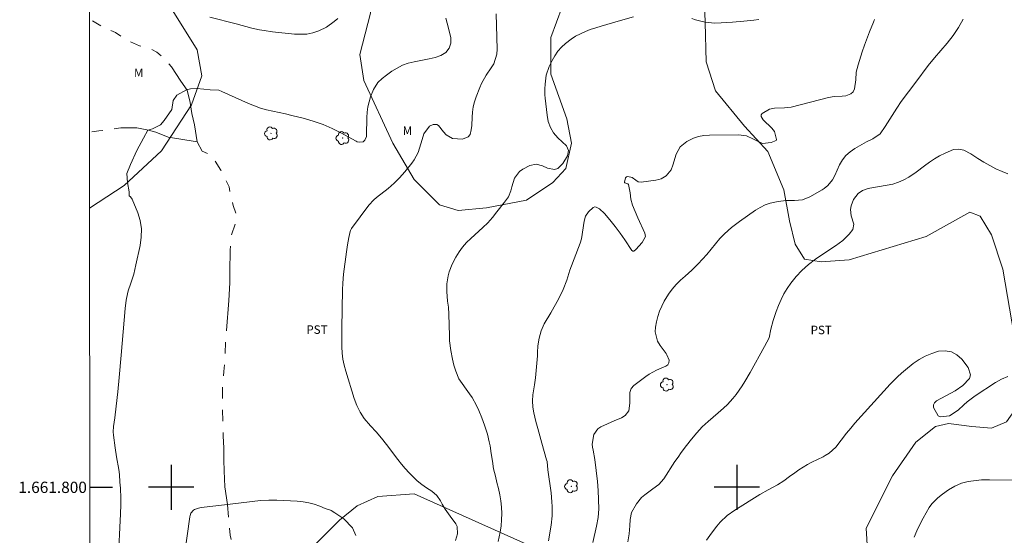
# Model space of a CAD drawing. Units: metres. Extents: x 289869 to 290384, y 1661603 to 1662167.
# Drawn here: x 289873 to 290047, y 1661792 to 1661883 of the extents above; entities that cross this region are included whole.
import ezdxf
from ezdxf.enums import TextEntityAlignment as Align

# ---------------------------------------------------------------- set-up
doc = ezdxf.new("R2010")
doc.units = ezdxf.units.M
doc.header["$MEASUREMENT"] = 0
doc.linetypes.add('Intermitente', pattern=[48, 15, -2, 2, -2, 2, -2, 2, -2, 2, -2, 15])
for name, color, linetype, lineweight in [('Articulacao', 7, 'Continuous', 18), ('Coordenadas', 7, 'Continuous', 9), ('Rio_Intermitente', 5, 'Intermitente', 9)]:
    doc.layers.add(name, color=color, linetype=linetype, lineweight=lineweight)
for name, color, linetype, lineweight, true_color in [('Arvores_Isoladas', 7, 'Continuous', 18, 0x00ff33), ('Curvas_Intermediarias', 7, 'Continuous', 9, 0x783c14), ('Curvas_Mestras', 7, 'Continuous', 20, 0x783c14), ('Topon_Cultura', 7, 'Continuous', 9, 0x00ff33), ('Topon_Vegetacao', 7, 'Continuous', 9, 0x00ff33), ('Vegetacao', 7, 'Orla8', 9, 0x00ff33)]:
    doc.layers.add(name, color=color, linetype=linetype, lineweight=lineweight, true_color=true_color)
doc.layers.add('Malha', color=7, linetype='Continuous')
doc.styles.add('Arial', font='arial.ttf', dxfattribs={"height": 1.5})
doc.styles.get("Standard").update_dxf_attribs({"font": 'arial.ttf'})
doc.linetypes.add('Orla8', pattern='A,6,-0.5,["V",Standard,S=1,R=0,X=-0.5,Y=-1],-0.5,6,-0.5,["V",Standard,S=1,R=0,X=-0.5,Y=-1],-0.5', length=14)

# ---------------------------------------------------------------- blocks, each defined once
blk = doc.blocks.new('Arvore')
at = {"layer": 'Arvores_Isoladas'}
blk.add_lwpolyline([(-0.72, 0.49, 0.872324), (-0.72, -0.55, 0.862983), (0.28, -0.83, 0.900105), (0.89, 0.03, 0.863155), (0.26, 0.86, 0.882486)], format="xyb", close=True, dxfattribs=at)
blk.add_circle((0, 0), 0.0286, dxfattribs=at)

msp = doc.modelspace()

# ---------------------------------------------------------------- linework, layer by layer
at = {"layer": 'Articulacao', "flags": 128}
msp.add_lwpolyline([(289885.28, 1662162.03), (290366.93, 1662162.46), (290367.42, 1661608.19), (289885.79, 1661607.75), (289885.28, 1662162.03)], close=True, dxfattribs=at)
at = {"layer": 'Curvas_Intermediarias', "flags": 128}
for points, elevation in [([(289890.65, 1661786.8), (289891.03, 1661795.3), (289891.1, 1661796.9), (289891.11, 1661798.09), (289891.04, 1661799.86), (289890.96, 1661800.94), (289890.85, 1661802.25), (289890.73, 1661803.14), (289890.34, 1661805.37), (289890.1, 1661807.01), (289889.83, 1661809.21), (289889.78, 1661809.8), (289889.82, 1661810.77), (289890.03, 1661812.27), (289890.3, 1661814.36), (289890.6, 1661816.88), (289890.84, 1661819.41), (289891.17, 1661823.39), (289891.89, 1661831.63), (289892.05, 1661833.12), (289892.27, 1661834.21), (289892.42, 1661834.75), (289892.88, 1661836.08), (289893.38, 1661837.7), (289893.59, 1661838.51), (289893.78, 1661839.33), (289894.5, 1661842.78), (289894.72, 1661844.24), (289894.74, 1661845.71), (289894.54, 1661847.16), (289894.1, 1661848.55), (289893.1, 1661850.93), (289892.81, 1661851.35), (289892.58, 1661851.57), (289892.58, 1661852.25), (289892.26, 1661853.88), (289892.16, 1661855.51), (289892.83, 1661857.08), (289893.95, 1661859.54), (289895.1, 1661861.75), (289895.87, 1661863.19), (289896.73, 1661863.38), (289898.14, 1661864.08), (289898.78, 1661864.85), (289900.12, 1661866.8), (289900.38, 1661868.4), (289901.01, 1661869.33), (289902.74, 1661870.29), (289903.41, 1661870.45), (289904.53, 1661870.55), (289905.78, 1661870.42), (289906.9, 1661870.29), (289908.43, 1661870.22), (289908.94, 1661870), (289913.65, 1661867.89), (289914.71, 1661867.45), (289915.77, 1661867.07), (289916.86, 1661866.77), (289917.97, 1661866.51), (289920.2, 1661866.04), (289921.31, 1661865.78), (289923.59, 1661865.21), (289925.25, 1661864.72), (289926.88, 1661864.15), (289928.47, 1661863.45), (289930.02, 1661862.68), (289932.69, 1661861.21), (289932.9, 1661861.12), (289933.32, 1661861.02), (289933.94, 1661861.11), (289934.25, 1661861.38), (289934.52, 1661862.03), (289934.54, 1661862.25), (289934.58, 1661865.41), (289934.64, 1661866.34), (289934.76, 1661867.27), (289934.97, 1661868.17), (289935.24, 1661869.06), (289935.74, 1661870.35), (289936.55, 1661871.59), (289937.27, 1661872.29), (289938.05, 1661872.91), (289939.02, 1661873.59), (289939.95, 1661874.15), (289940.9, 1661874.63), (289941.92, 1661874.98), (289942.96, 1661875.26), (289945.61, 1661875.77), (289946.65, 1661876.02), (289947.65, 1661876.38), (289948.53, 1661876.91), (289949.15, 1661877.66), (289949.46, 1661878.56), (289949.43, 1661879.51), (289949.04, 1661881.2), (289948.8, 1661882.08), (289948.53, 1661882.95)], 169), ([(289957.46, 1661883.72), (289957.49, 1661881.68), (289957.62, 1661877.47), (289957.57, 1661876.58), (289957.04, 1661874.91), (289956.57, 1661874.16), (289955.67, 1661872.87), (289954.88, 1661871.44), (289954.55, 1661870.69), (289953.9, 1661869.05), (289953.6, 1661868.17), (289953.37, 1661867.28), (289953.24, 1661866.37), (289953.18, 1661865.44), (289953.15, 1661863.96), (289953.05, 1661863.21), (289952.84, 1661862.39), (289952.52, 1661861.97), (289951.5, 1661861.56), (289949.74, 1661861.66), (289948.58, 1661862.33), (289948.13, 1661862.84), (289947.25, 1661863.98), (289946.97, 1661864.15), (289946.31, 1661864.18), (289945.65, 1661863.86), (289944.67, 1661862.52), (289944.35, 1661861.53), (289944.14, 1661860.77), (289943.63, 1661859.2), (289942.96, 1661857.94), (289942.55, 1661857.35), (289941.28, 1661855.77), (289940.38, 1661854.73), (289939.4, 1661853.77), (289938.36, 1661852.87), (289936.31, 1661851.25), (289935.81, 1661850.82), (289934.92, 1661849.88), (289931.88, 1661845.78), (289931.71, 1661845.43), (289931.66, 1661845.24), (289931.43, 1661844.17), (289931.18, 1661842.9), (289930.98, 1661841.62), (289930.44, 1661837.7), (289930.32, 1661836.12), (289930.28, 1661834.9), (289930.18, 1661828.17), (289930.17, 1661824.82), (289930.21, 1661823.74), (289930.36, 1661822.67), (289930.58, 1661821.61), (289930.86, 1661820.56), (289932.34, 1661815.71), (289932.82, 1661814.47), (289933.4, 1661813.29), (289934.14, 1661812.2), (289935.25, 1661810.88), (289936.22, 1661809.81), (289937.17, 1661808.71), (289938.08, 1661807.57), (289940.07, 1661804.9), (289940.7, 1661804.1), (289941.36, 1661803.33), (289942.04, 1661802.57), (289942.76, 1661801.85), (289943.51, 1661801.15), (289944.3, 1661800.52), (289945.13, 1661799.93), (289946.06, 1661799.32), (289946.94, 1661798.56), (289947.6, 1661797.61), (289947.93, 1661797.01), (289948.45, 1661796.15), (289949.31, 1661794.92), (289950.33, 1661793.55), (289950.54, 1661793.06), (289950.62, 1661791.79), (289950.24, 1661790.59)], 168), ([(289957.78, 1661790.4), (289958.13, 1661792.07), (289958.3, 1661793.17), (289958.41, 1661794.27), (289958.43, 1661795.38), (289958.38, 1661796.49), (289958.25, 1661797.59), (289958.08, 1661798.7), (289957.86, 1661799.79), (289957.59, 1661800.87), (289957.3, 1661801.98), (289956.99, 1661803.29), (289956.77, 1661804.63), (289956.58, 1661805.97), (289956.37, 1661807.31), (289956.23, 1661808.04), (289955.9, 1661809.4), (289955.39, 1661810.97), (289954.93, 1661812.28), (289954.39, 1661813.56), (289953.98, 1661814.46), (289953.2, 1661815.86), (289952.76, 1661816.53), (289950.84, 1661819.16), (289950.29, 1661820.56), (289949.98, 1661821.6), (289949.73, 1661822.65), (289949.42, 1661824.17), (289949.22, 1661825.91), (289949.18, 1661826.79), (289949.1, 1661830.65), (289949.01, 1661831.86), (289948.84, 1661832.9), (289948.7, 1661834.63), (289948.73, 1661836.01), (289948.94, 1661837.38), (289949.13, 1661838.12), (289949.64, 1661839.46), (289950.31, 1661840.71), (289950.88, 1661841.62), (289951.5, 1661842.47), (289952.21, 1661843.27), (289952.97, 1661844.01), (289955.1, 1661845.92), (289955.97, 1661846.8), (289956.78, 1661847.73), (289957.57, 1661848.69), (289958.91, 1661850.4), (289959.62, 1661851.36), (289960.01, 1661852.45), (289960.2, 1661853.14), (289960.66, 1661854.7), (289961.55, 1661855.84), (289962.18, 1661856.28), (289963.39, 1661856.89), (289964.52, 1661857.16), (289965.66, 1661856.87), (289966.5, 1661856.44), (289967.76, 1661856.2), (289968.32, 1661856.4), (289969.23, 1661857.28), (289970.05, 1661858.65), (289970.23, 1661859.58), (289969.86, 1661860.38), (289968.33, 1661861.83), (289967.59, 1661862.68), (289967.03, 1661863.66), (289966.64, 1661864.72), (289966.43, 1661865.83), (289966.11, 1661868.84), (289966.06, 1661869.38), (289966.04, 1661870.46), (289966.08, 1661871.29), (289966.31, 1661872.88), (289966.83, 1661874.4), (289967.32, 1661875.47), (289967.79, 1661876.32), (289968.33, 1661877.12), (289968.98, 1661877.85), (289969.69, 1661878.51), (289970.67, 1661879.24), (289971.49, 1661879.76), (289972.34, 1661880.2), (289973.22, 1661880.6), (289974.07, 1661880.94), (289975.04, 1661881.28), (289976.03, 1661881.56), (289977.02, 1661881.83), (289979.85, 1661882.66), (289981.74, 1661883.19)], 167), ([(290024.3, 1661882.71), (290024.11, 1661882.28), (290023.44, 1661880.57), (290022.56, 1661878.22), (290022.15, 1661877.02), (290021.41, 1661874.7), (290021.23, 1661874.06), (290021.09, 1661873.41), (290020.98, 1661872.08), (290020.8, 1661870.47), (290020.53, 1661869.95), (290020.12, 1661869.57), (290019.23, 1661869.25), (290018.61, 1661869.18), (290017.2, 1661869.11), (290016.2, 1661868.92), (290009.59, 1661867.24), (290008.43, 1661867.09), (290006.63, 1661867.04), (290005.73, 1661866.89), (290004.45, 1661866.13), (290004.26, 1661865.88), (290004.27, 1661865.57), (290004.64, 1661864.97), (290006.19, 1661863.49), (290006.65, 1661862.92), (290007, 1661861.51), (290006.91, 1661861.36), (290006.02, 1661860.98), (290004.49, 1661860.83), (290002.94, 1661861.59), (290001.66, 1661862.15), (290000.27, 1661862.33), (289995.12, 1661862.28), (289994.17, 1661862.21), (289993.23, 1661862.04), (289992.33, 1661861.74), (289991.13, 1661861.18), (289989.97, 1661860.24), (289989.27, 1661858.93), (289988.67, 1661856.98), (289988.36, 1661856.13), (289987.47, 1661855.07), (289986.62, 1661854.58), (289986.17, 1661854.43), (289985.69, 1661854.33), (289983.08, 1661853.97), (289982.54, 1661854.03), (289982.1, 1661854.34), (289981.46, 1661854.81), (289980.72, 1661854.95), (289980.5, 1661854.88), (289980.33, 1661854.73), (289980.11, 1661853.97), (289980.14, 1661853.89), (289980.2, 1661853.83), (289980.7, 1661853.67), (289980.83, 1661853.56), (289981.11, 1661852.07), (289981.26, 1661850.97), (289981.53, 1661849.92), (289982.01, 1661848.76), (289982.49, 1661847.65), (289983.73, 1661844.95), (289983.83, 1661844.37), (289983.27, 1661843.28), (289982.12, 1661842.04), (289981.8, 1661841.79), (289981.7, 1661841.76), (289981.6, 1661841.76), (289981.51, 1661841.8), (289981.43, 1661841.88), (289980.2, 1661843.75), (289979.36, 1661844.95), (289978.47, 1661846.12), (289977.55, 1661847.28), (289976.59, 1661848.42), (289975.72, 1661849.26), (289975.14, 1661849.56), (289974.86, 1661849.59), (289974.59, 1661849.49), (289973.77, 1661848.72), (289973.25, 1661847.97), (289972.98, 1661847.09), (289972.51, 1661843.97), (289972.29, 1661843.19), (289970.47, 1661838.39), (289969.91, 1661836.61), (289969.3, 1661834.96), (289968.52, 1661833.39), (289967.09, 1661830.85), (289965.95, 1661828.9), (289965.38, 1661827.68), (289965.02, 1661826.38), (289964.81, 1661825.04), (289964.77, 1661823.85), (289964.74, 1661823.26), (289964.4, 1661819.37), (289964.22, 1661818.15), (289964.08, 1661817.39), (289963.91, 1661816.33), (289963.86, 1661815.27), (289963.92, 1661814.2), (289964.1, 1661813.15), (289964.46, 1661811.67), (289964.79, 1661810.39), (289965.5, 1661807.83), (289966.36, 1661804.87), (289966.43, 1661804.59), (289966.59, 1661803.08), (289967.16, 1661799.05), (289967.31, 1661797.41), (289967.35, 1661796.59), (289967.33, 1661794.95), (289967.15, 1661793.32), (289966.68, 1661790.55)], 166), ([(289992.04, 1661882.88), (289992.67, 1661882.69), (289993.63, 1661882.44), (289994.43, 1661882.27), (289996.05, 1661882.1), (289997.23, 1661882.12), (289999.23, 1661882.25), (290001.24, 1661882.43), (290002.96, 1661882.62), (290003.89, 1661882.74)], 167), ([(290047.87, 1661855.41), (290046.85, 1661855.84), (290045.75, 1661856.35), (290044.67, 1661856.9), (290043.62, 1661857.5), (290042.59, 1661858.15), (290041.35, 1661858.98), (290040.09, 1661859.61), (290039.19, 1661859.81), (290038.29, 1661859.73), (290036.77, 1661859.09), (290035.82, 1661858.61), (290034.9, 1661858.09), (290034.01, 1661857.51), (290033.15, 1661856.88), (290031.7, 1661855.75), (290030.38, 1661854.85), (290029.48, 1661854.35), (290028.53, 1661853.94), (290027.55, 1661853.62), (290026.54, 1661853.41), (290023.49, 1661852.9), (290023.04, 1661852.79), (290022.18, 1661852.47), (290021.41, 1661851.97), (290020.62, 1661850.89), (290020.19, 1661849.79), (290020.08, 1661849.15), (290020.19, 1661848.01), (290020.63, 1661846.51), (290020.46, 1661845.6), (290019.84, 1661844.79), (290018.69, 1661843.67), (290017.41, 1661842.7), (290014.49, 1661840.75), (290013.86, 1661840.32), (290012.64, 1661839.39), (290011.49, 1661838.37), (290010.45, 1661837.26), (290009.53, 1661836.08), (290008.88, 1661835.16), (290008.3, 1661834.2), (290007.79, 1661833.2), (290007.35, 1661832.17), (290006.93, 1661831.07), (290006.41, 1661829.53), (290006.01, 1661827.95), (290005.69, 1661826.44), (290004.89, 1661824.88), (290002.35, 1661820.3), (290001.42, 1661818.7), (290000.92, 1661817.92), (290000.4, 1661817.16), (289999.84, 1661816.43), (289999.25, 1661815.72), (289998.31, 1661814.65), (289997.63, 1661813.98), (289996.66, 1661813.17), (289994.94, 1661811.67), (289993.88, 1661810.69), (289992.89, 1661809.64), (289991.96, 1661808.54), (289991.07, 1661807.4), (289990.16, 1661806.17), (289989.59, 1661805.36), (289989.03, 1661804.54), (289987.05, 1661801.52), (289986.2, 1661800.52), (289985.15, 1661799.72), (289983.69, 1661798.69), (289983.15, 1661798.21), (289982.24, 1661797.08), (289981.37, 1661795.54), (289981.11, 1661794.29), (289981.04, 1661793.18), (289980.93, 1661791.76), (289980.74, 1661790.34)], 164), ([(289994.63, 1661790.65), (289995.49, 1661791.92), (289996.42, 1661793.14), (289997.04, 1661793.83), (289998.27, 1661794.99), (289999.64, 1661795.98), (290004.05, 1661798.75), (290005.51, 1661799.58), (290007.17, 1661800.46), (290008.27, 1661801.12), (290009.31, 1661801.89), (290010.21, 1661802.59), (290010.93, 1661803.11), (290012.44, 1661804.04), (290013.24, 1661804.45), (290015.26, 1661805.41), (290015.61, 1661805.6), (290016.29, 1661806.03), (290017.46, 1661807.13), (290019.37, 1661809.55), (290020.1, 1661810.45), (290020.86, 1661811.33), (290027.1, 1661818.24), (290027.73, 1661818.91), (290028.38, 1661819.56), (290029.06, 1661820.17), (290029.76, 1661820.76), (290031.14, 1661821.87), (290032.18, 1661822.59), (290033.27, 1661823.22), (290034.43, 1661823.69), (290035.64, 1661824.06), (290036.8, 1661824.12), (290037.89, 1661823.95), (290038.86, 1661823.41), (290039.74, 1661822.65), (290040.88, 1661821.22), (290041.28, 1661819.88), (290041.07, 1661819.25), (290039.94, 1661818.02), (290038.54, 1661817.05), (290035.29, 1661815.3), (290034.94, 1661814.96), (290034.72, 1661814.58), (290034.73, 1661814.14), (290035.56, 1661812.65), (290035.98, 1661812.45), (290037.56, 1661812.65), (290039.07, 1661813.63), (290040.1, 1661814.58), (290040.71, 1661815.13), (290041.63, 1661815.85), (290042.1, 1661816.18), (290045.68, 1661818.56), (290046.75, 1661819.15), (290047.89, 1661819.58)], 163), ([(290031.33, 1661791.16), (290031.8, 1661792.32), (290032.33, 1661793.44), (290032.91, 1661794.55), (290033.99, 1661796.43), (290034.43, 1661797.06), (290035.49, 1661798.15), (290036.35, 1661798.8), (290037.4, 1661799.53), (290038.5, 1661800.2), (290039.66, 1661800.72), (290040.89, 1661801.01), (290042.72, 1661801.25), (290043.2, 1661801.3), (290044.63, 1661801.35), (290049.63, 1661801.27)], 162), ([(289932.62, 1661791.47), (289932.05, 1661792.85), (289930.51, 1661794.41), (289928.94, 1661795.5), (289928.27, 1661795.91), (289928.19, 1661795.94), (289927.22, 1661796.28), (289926.26, 1661796.66), (289925.29, 1661797), (289924.31, 1661797.28), (289923.31, 1661797.45), (289922.29, 1661797.55), (289918.7, 1661797.71), (289917.25, 1661797.73), (289915.79, 1661797.65), (289914.34, 1661797.5), (289909.96, 1661796.98), (289905.33, 1661796.42), (289904.83, 1661796.33), (289904.12, 1661796.1), (289903.93, 1661795.98), (289903.51, 1661795.44), (289903.35, 1661795), (289903.3, 1661794.76), (289902.44, 1661788.47)], 168)]:
    msp.add_lwpolyline(points, dxfattribs=dict(at, elevation=elevation))
at = {"layer": 'Curvas_Mestras', "flags": 128}
for points, elevation in [([(289906.86, 1661883.14), (289911.47, 1661881.97), (289914.24, 1661881.22), (289915.64, 1661880.91), (289916.42, 1661880.77), (289917.89, 1661880.55), (289921.81, 1661880.16), (289922.91, 1661880.11), (289924, 1661880.16), (289925.07, 1661880.36), (289926.09, 1661880.72), (289927.44, 1661881.38), (289928.84, 1661882.36), (289929.48, 1661882.93)], 170), ([(289974.51, 1661790.24), (289975.18, 1661793.14), (289975.5, 1661794.67), (289975.6, 1661796.22), (289975.5, 1661799.44), (289975.37, 1661801.01), (289974.86, 1661804.92), (289974.56, 1661806.57), (289974.45, 1661807.1), (289974.42, 1661807.64), (289974.7, 1661809.35), (289975.4, 1661810.32), (289975.93, 1661810.68), (289978.3, 1661811.75), (289979.6, 1661812.31), (289980.26, 1661812.7), (289980.87, 1661813.53), (289981.09, 1661814.91), (289981.04, 1661815.64), (289981.06, 1661816.76), (289981.29, 1661817.45), (289981.77, 1661817.99), (289983.91, 1661819.6), (289984.51, 1661820.03), (289985.8, 1661820.74), (289987.44, 1661821.42), (289987.78, 1661821.66), (289987.98, 1661822.03), (289988.01, 1661822.46), (289987.63, 1661823.46), (289987.51, 1661823.64), (289986.4, 1661825.07), (289985.97, 1661825.83), (289985.57, 1661827.47), (289985.62, 1661828.34), (289985.78, 1661829.27), (289986.01, 1661830.23), (289986.31, 1661831.17), (289986.7, 1661832.06), (289987.16, 1661832.94), (289987.93, 1661834.16), (289988.56, 1661835.05), (289989.27, 1661835.89), (289990.04, 1661836.66), (289990.84, 1661837.34), (289992.03, 1661838.41), (289993.15, 1661839.54), (289994.66, 1661841.18), (289995.43, 1661842.12), (289996.18, 1661843.08), (289996.97, 1661844), (289997.77, 1661844.81), (289999.05, 1661845.97), (290000.44, 1661847.02), (290003.3, 1661849.01), (290004.12, 1661849.51), (290004.98, 1661849.93), (290005.88, 1661850.24), (290007.29, 1661850.56), (290008.72, 1661850.73), (290010.17, 1661850.73), (290011.57, 1661850.85), (290012.89, 1661851.36), (290015.04, 1661852.61), (290015.4, 1661852.84), (290016.05, 1661853.39), (290016.88, 1661854.38), (290017.27, 1661855.17), (290018.15, 1661857.04), (290018.66, 1661857.91), (290019.26, 1661858.69), (290020, 1661859.35), (290020.83, 1661859.93), (290022.91, 1661861.09), (290023.99, 1661861.64), (290025.28, 1661862.53), (290026.19, 1661863.8), (290028.25, 1661867.03), (290029.05, 1661868.21), (290031.62, 1661871.63), (290033.81, 1661874.6), (290034.91, 1661875.94), (290037.14, 1661878.57), (290038.19, 1661879.91), (290039.15, 1661881.31), (290039.98, 1661882.79)], 165)]:
    msp.add_lwpolyline(points, dxfattribs=dict(at, elevation=elevation))
at = {"layer": 'Malha', "flags": 128}
for points in [[(289900, 1661804), (289900, 1661796)], [(290000, 1661804), (290000, 1661796)], [(289885.61, 1661800), (289889.61, 1661800)], [(289904, 1661800), (289896, 1661800)], [(290004, 1661800), (289996, 1661800)]]:
    msp.add_lwpolyline(points, dxfattribs=at)
at = {"layer": 'Rio_Intermitente', "flags": 128}
for points in [[(289904.6, 1661861.09), (289904.12, 1661864.1), (289903.67, 1661866.08), (289903.35, 1661868.03), (289902.84, 1661870.26), (289901.72, 1661871.8), (289900.09, 1661874.36), (289898.87, 1661875.76), (289897.49, 1661876.95), (289896.5, 1661877.5), (289894.39, 1661878.07), (289892.12, 1661879.07), (289890.14, 1661880.41), (289887.61, 1661881.56), (289886.1, 1661882.52)], [(289904.6, 1661861.09), (289901.37, 1661861.6), (289899.45, 1661861.95), (289897.31, 1661862.81), (289896.02, 1661863.14), (289893.94, 1661863.56), (289891.13, 1661863.56), (289888.79, 1661863.21), (289887.2, 1661863.05), (289885.56, 1661862.79)], [(289930.53, 1661734.02), (289930.4, 1661736.32), (289930.18, 1661739.1), (289929.89, 1661741.44), (289929.5, 1661743.68), (289929.09, 1661745.15), (289928.74, 1661746.49), (289927.2, 1661747.68), (289925.7, 1661748.95), (289924.39, 1661750.07), (289923.65, 1661750.65), (289922.89, 1661751.6), (289922.16, 1661752.91), (289921.45, 1661754.38), (289920.91, 1661755.66), (289920.52, 1661756.51), (289920.52, 1661757.95), (289920.62, 1661759.33), (289920.81, 1661760.29), (289920.65, 1661761.25), (289919.98, 1661762.66), (289919.5, 1661764.32), (289919.08, 1661765.95), (289918.68, 1661767.7), (289917.91, 1661770.04), (289917.3, 1661772.34), (289916.66, 1661774.48), (289915.62, 1661777.02), (289914.34, 1661779.14), (289913.35, 1661781.34), (289912.68, 1661782.88), (289912.05, 1661785.04), (289911.47, 1661786.61), (289911.24, 1661787.95), (289910.98, 1661789.2), (289910.44, 1661791.56), (289910.28, 1661793.26), (289909.96, 1661796.98), (289909.51, 1661800.08), (289909.35, 1661802.9), (289909.31, 1661804.82), (289909.31, 1661806.9), (289909.18, 1661809.11), (289909.05, 1661814.96), (289909.05, 1661817.13), (289909.31, 1661820.46), (289909.56, 1661822.86), (289909.6, 1661826.05), (289909.79, 1661827.76), (289910.2, 1661833.04), (289910.36, 1661836.14), (289910.36, 1661838.15), (289910.45, 1661841.93), (289910.65, 1661844.61), (289911.55, 1661847.08), (289911.55, 1661848.04), (289910.96, 1661849.86), (289910.55, 1661851.46), (289910.23, 1661853.13), (289908.79, 1661856.07), (289907.19, 1661858.63), (289905.49, 1661859.46), (289904.6, 1661861.09)]]:
    msp.add_lwpolyline(points, dxfattribs=at)
at = {"layer": 'Vegetacao', "flags": 128}
for points in [[(289885.62, 1661787.96), (289887.1, 1661785.45), (289890.24, 1661783.63), (289914.55, 1661784.79), (289920.34, 1661787.11), (289925.62, 1661790.09), (289929.76, 1661794.22), (289932.9, 1661796.7), (289936.53, 1661798.35), (289942.98, 1661798.85), (289969.11, 1661787.12), (289977.38, 1661784.97), (289985.69, 1661784.74), (289987.24, 1661784.87), (289997.41, 1661784.54), (290006.09, 1661782.7), (290013.42, 1661779.53), (290018.71, 1661777.88), (290022.51, 1661778.21), (290024.33, 1661779.53), (290024.5, 1661780.85), (290023.34, 1661783.99), (290022.84, 1661792.76), (290027.47, 1661802.02), (290031.6, 1661807.97), (290035.07, 1661810.78), (290037.39, 1661811.28), (290041.52, 1661810.78), (290044.99, 1661810.45), (290047.64, 1661811.61), (290049.78, 1661814.59), (290050.61, 1661817.56), (290046.97, 1661838.56), (290044.98, 1661844.68), (290043, 1661847.98), (290041.18, 1661848.65), (290033.41, 1661844.34), (290019.85, 1661840.21), (290014.89, 1661839.88), (290011.92, 1661840.37), (290010.26, 1661843.02), (290009.27, 1661847.15), (290008.28, 1661852.6), (290005.46, 1661859.38), (290001.33, 1661863.85), (289996.2, 1661870.13), (289994.55, 1661875.25), (289994.38, 1661882.2), (289993.88, 1661897.9), (289995.53, 1661903.03), (289998.01, 1661907.33), (289998.83, 1661911.46), (289998.34, 1661913.61), (289994.7, 1661917.91), (289984.61, 1661923.2), (289982.63, 1661926.01), (289982.3, 1661929.15), (289985.27, 1661933.94), (289991.39, 1661939.57), (289994.69, 1661942.05), (289998.33, 1661943.21), (290002.46, 1661942.71), (290006.93, 1661939.41), (290010.73, 1661935.44), (290014.54, 1661933.12), (290016.69, 1661932.13), (290018.5, 1661931.64), (290019.99, 1661932.3), (290020.15, 1661939.24), (290016.52, 1661948.83), (290018.17, 1661953.96), (290019.82, 1661958.42), (290019.32, 1661961.4), (290018.33, 1661963.05), (290016.35, 1661962.39), (290011.72, 1661957.43), (290008.08, 1661954.12), (290001.47, 1661951.47), (289982.46, 1661949.65), (289976.34, 1661948.16), (289973.2, 1661945.51), (289971.88, 1661941.21), (289971.22, 1661924.19), (289969.4, 1661920.05), (289968.08, 1661917.74), (289968.08, 1661915.42), (289969.4, 1661911.95), (289972.22, 1661910.63), (289979.49, 1661904.35), (289980.65, 1661901.7), (289980.65, 1661898.89), (289969.08, 1661885), (289967.1, 1661879.54), (289967.1, 1661873.09), (289969.91, 1661865.16), (289970.74, 1661860.86), (289969.75, 1661856.4), (289967.44, 1661853.92), (289962.81, 1661850.77), (289955.71, 1661849.43), (289950.74, 1661848.95), (289947.43, 1661849.94), (289942.97, 1661854.41), (289939.16, 1661860.85), (289934.03, 1661871.93), (289933.37, 1661876.56), (289935.26, 1661883.83), (289936.34, 1661894.08), (289936.67, 1661897.39), (289935.68, 1661901.69), (289933.69, 1661904.17), (289916, 1661916.4), (289899.04, 1661937.11), (289891.43, 1661946), (289886.6, 1661951.18), (289885.47, 1661953)], [(289885.52, 1661903.07), (289887.73, 1661902.83), (289894.84, 1661893.08), (289904.6, 1661877.38), (289905.43, 1661872.75), (289903.61, 1661867.62), (289898.32, 1661859.52), (289891.71, 1661853.4), (289885.57, 1661849.35)]]:
    msp.add_lwpolyline(points, dxfattribs=at)

# ---------------------------------------------------------------- block references
at = {"layer": 'Arvores_Isoladas'}
for p in [(289917.67, 1661862.58), (289930.31, 1661861.76), (289987.65, 1661818.17), (289970.72, 1661800.19)]:
    msp.add_blockref('Arvore', p, dxfattribs=at)

# ---------------------------------------------------------------- texts
at = {"layer": 'Coordenadas', "style": 'Arial'}
msp.add_text('1.661.800', height=2, dxfattribs=at).set_placement((289885.11, 1661800), align=Align.MIDDLE_RIGHT)
at = {"layer": 'Topon_Cultura', "style": 'Arial'}
for p in [(289923.9, 1661827.14), (290013.02, 1661827.08)]:
    msp.add_text('PST', height=1.5, dxfattribs=at).set_placement(p)
at = {"layer": 'Topon_Vegetacao', "style": 'Arial'}
for p in [(289893.44, 1661872.54), (289940.93, 1661862.31)]:
    msp.add_text('M', height=1.5, dxfattribs=at).set_placement(p)

doc.saveas('drawing.dxf')
